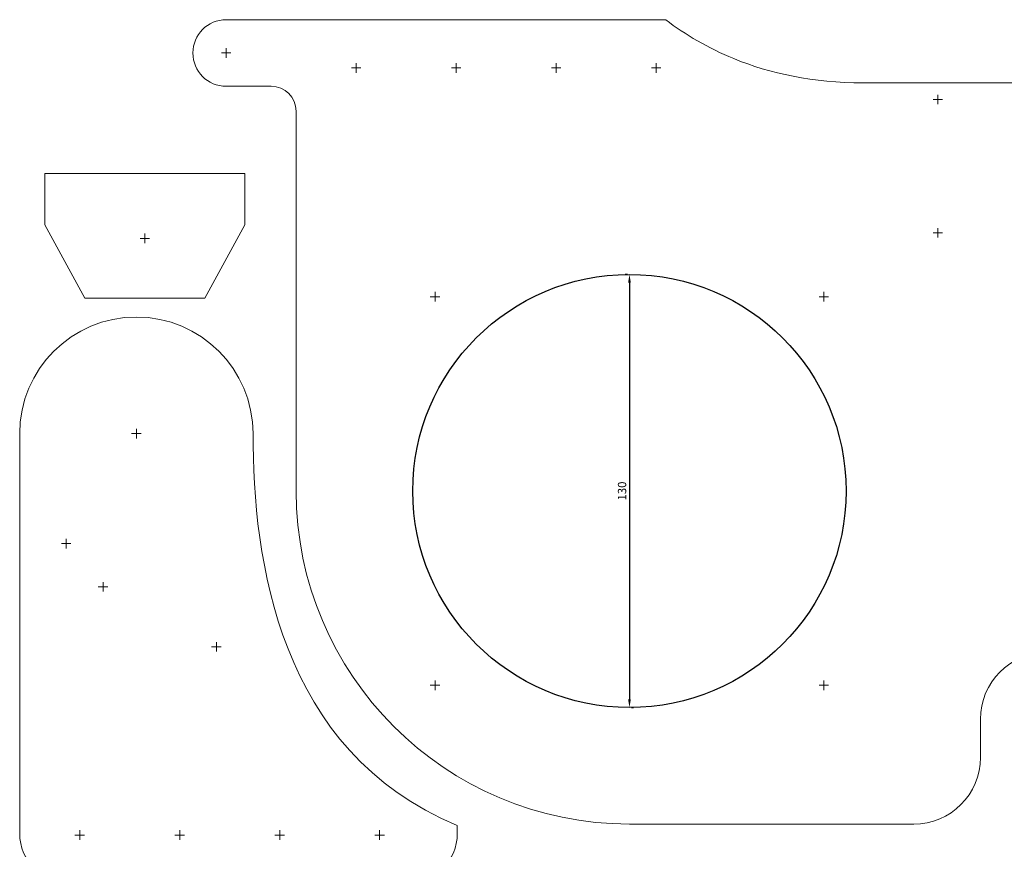
# Model space of a CAD drawing. Units: millimetres. Extents: x 1630 to 2446, y 1535 to 2240.
# Drawn here: x 1645 to 1940, y 1991 to 2240 of the extents above; entities that cross this region are included whole.
import ezdxf

# ---------------------------------------------------------------- set-up
doc = ezdxf.new("R2010")
doc.units = ezdxf.units.MM
doc.layers.add('layer 1', color=7, linetype='Continuous')
doc.styles.get("Standard").update_dxf_attribs({"font": 'arial.ttf'})
doc.dimstyles.new('ISO-25', dxfattribs={"dimtxt": 2.5, "dimasz": 2.5, "dimexe": 1.25, "dimexo": 0.625, "dimtad": 1, "dimtxsty": 'Standard', "dimcen": 2.5, "dimadec": 0, "dimazin": 0, "dimtfac": 1, "dimtmove": 0, "dimatfit": 3, "dimfxl": 1, "dimarcsym": 0})

# ---------------------------------------------------------------- blocks, each defined once
blk = doc.blocks.new('*D1')
at = {"color": 0, "lineweight": -2, "transparency": 16777216}
for p, q in [((1827.37, 2163.49), (1826.75, 2163.49)), ((1828, 2160.99), (1828, 2035.99)), ((1828.62, 2033.49), (1829.25, 2033.49))]:
    blk.add_line(p, q, dxfattribs=at)
at = {"color": 0, "transparency": 16777216}
for points in [[(1827.58, 2160.99), (1828.42, 2160.99), (1828, 2163.49)], [(1827.58, 2035.99), (1828.42, 2035.99), (1828, 2033.49)]]:
    blk.add_solid(points, dxfattribs=at)
at = {"layer": 'Defpoints', "color": 0, "transparency": 16777216}
for p in [(1828, 2163.49), (1828, 2033.49), (1828, 2033.49)]:
    blk.add_point(p, dxfattribs=at)
at = {"color": 0, "transparency": 16777216, "insert": (1826.1, 2098.49), "char_height": 2.5, "attachment_point": 5, "rotation": 90}
blk.add_mtext('130', dxfattribs=at)

msp = doc.modelspace()

# ---------------------------------------------------------------- linework, layer by layer
msp.add_circle((1827.999, 2098.49), 65)
at = {"layer": 'layer 1', "lineweight": 20}
for points, knots in [([(2059.294, 2220.99), (2059.294, 2220.99), (1898.198, 2220.99), (1898.198, 2220.99), (1898.198, 2220.99), (1898.167, 2220.993), (1898.136, 2220.997), (1898.105, 2221), (1898.105, 2221), (1883.043, 2221.132), (1870.212, 2223.781), (1859.29, 2228.311), (1859.29, 2228.311), (1859.29, 2228.311), (1859.286, 2228.31), (1859.286, 2228.31), (1859.286, 2228.31), (1851.571, 2231.509), (1844.809, 2235.442), (1838.883, 2239.941), (1838.883, 2239.941), (1802.83, 2239.941), (1750.014, 2239.99), (1720.499, 2239.99), (1720.499, 2239.99), (1720.499, 2239.99), (1706.999, 2239.99), (1706.999, 2239.99), (1706.999, 2239.99), (1701.499, 2239.99), (1696.999, 2235.49), (1696.999, 2229.99), (1696.999, 2229.99), (1696.999, 2229.99), (1696.999, 2229.99), (1696.999, 2229.99), (1696.999, 2229.99), (1696.999, 2224.491), (1701.499, 2219.99), (1706.999, 2219.99), (1706.999, 2219.99), (1706.999, 2219.99), (1720.507, 2219.99), (1720.507, 2219.99), (1720.507, 2219.99), (1724.643, 2219.986), (1727.994, 2216.634), (1727.999, 2212.499), (1727.999, 2212.499), (1727.999, 2212.499), (1727.999, 2098.49), (1727.999, 2098.49), (1727.999, 2098.49), (1727.999, 2043.262), (1772.77, 1998.49), (1827.999, 1998.49), (1827.999, 1998.49), (1827.999, 1998.49), (1827.999, 1998.49), (1827.999, 1998.49), (1827.999, 1998.49), (1827.999, 1998.49), (1913.286, 1998.49), (1913.286, 1998.49), (1913.286, 1998.49), (1924.331, 1998.49), (1933.286, 2007.445), (1933.286, 2018.49), (1933.286, 2018.49), (1933.286, 2018.49), (1933.286, 2029.99), (1933.286, 2029.99), (1933.286, 2029.99), (1933.286, 2041.036), (1942.24, 2049.99), (1953.286, 2049.99), (1953.286, 2049.99), (1953.286, 2049.99), (1962.999, 2049.99), (1962.999, 2049.99), (1962.999, 2049.99), (1990.613, 2049.99), (2012.999, 2072.376), (2012.999, 2099.99), (2012.999, 2099.99), (2012.999, 2099.99), (2012.999, 2130.99), (2012.999, 2130.99), (2012.999, 2130.99), (2012.999, 2153.082), (2030.907, 2170.99), (2052.999, 2170.99), (2052.999, 2170.99), (2052.999, 2170.99), (2059.286, 2170.99), (2059.286, 2170.99), (2059.286, 2170.99), (2064.806, 2170.99), (2069.281, 2175.463), (2069.286, 2180.982), (2069.286, 2180.982), (2069.286, 2180.982), (2069.286, 2210.998), (2069.286, 2210.998), (2069.286, 2210.998), (2069.281, 2216.515), (2064.81, 2220.986), (2059.294, 2220.99)], [0, 0, 0, 0, 0.0357143, 0.0357143, 0.0357143, 0.0357143, 0.0714286, 0.0714286, 0.0714286, 0.0714286, 0.1071429, 0.1071429, 0.1071429, 0.1071429, 0.1428571, 0.1428571, 0.1428571, 0.1428572, 0.1785714, 0.1785714, 0.1785714, 0.1785714, 0.2142857, 0.2142857, 0.2142857, 0.2142857, 0.25, 0.25, 0.25, 0.25, 0.2857143, 0.2857143, 0.2857143, 0.2857143, 0.3214286, 0.3214286, 0.3214286, 0.3214286, 0.3571429, 0.3571429, 0.3571429, 0.3571429, 0.3928571, 0.3928571, 0.3928571, 0.3928572, 0.4285714, 0.4285714, 0.4285714, 0.4285714, 0.4642857, 0.4642857, 0.4642857, 0.4642857, 0.5, 0.5, 0.5, 0.5, 0.5357143, 0.5357143, 0.5357143, 0.5357143, 0.5714286, 0.5714286, 0.5714286, 0.5714286, 0.6071429, 0.6071429, 0.6071429, 0.6071429, 0.6428571, 0.6428571, 0.6428571, 0.6428572, 0.6785714, 0.6785714, 0.6785714, 0.6785714, 0.7142857, 0.7142857, 0.7142857, 0.7142857, 0.75, 0.75, 0.75, 0.75, 0.7857143, 0.7857143, 0.7857143, 0.7857143, 0.8214286, 0.8214286, 0.8214286, 0.8214286, 0.8571429, 0.8571429, 0.8571429, 0.8571429, 0.8928571, 0.8928571, 0.8928571, 0.8928572, 0.9285714, 0.9285714, 0.9285714, 0.9285714, 1, 1, 1, 1]), ([(1652.597, 2193.858), (1652.597, 2193.858), (1712.597, 2193.858), (1712.597, 2193.858), (1712.597, 2193.858), (1712.597, 2193.858), (1712.597, 2178.358), (1712.597, 2178.358), (1712.597, 2178.358), (1712.597, 2178.358), (1700.631, 2156.358), (1700.631, 2156.358), (1700.631, 2156.358), (1700.631, 2156.358), (1687.183, 2156.358), (1687.183, 2156.358), (1687.183, 2156.358), (1687.183, 2156.358), (1664.563, 2156.358), (1664.563, 2156.358), (1664.563, 2156.358), (1664.563, 2156.358), (1652.597, 2178.358), (1652.597, 2178.358), (1652.597, 2178.358), (1652.597, 2178.358), (1652.597, 2193.858), (1652.597, 2193.858)], [0, 0, 0, 0, 0.125, 0.125, 0.125, 0.125, 0.25, 0.25, 0.25, 0.25, 0.375, 0.375, 0.375, 0.375, 0.5, 0.5, 0.5, 0.5, 0.625, 0.625, 0.625, 0.625, 0.75, 0.75, 0.75, 0.75, 1, 1, 1, 1]), ([(1715.052, 2115.713), (1715.052, 2135.043), (1699.382, 2150.713), (1680.052, 2150.713), (1680.052, 2150.713), (1660.722, 2150.713), (1645.052, 2135.043), (1645.052, 2115.713), (1645.052, 2115.713), (1645.052, 2115.713), (1645.052, 2014.713), (1645.052, 2014.713), (1645.052, 2014.713), (1645.052, 2014.713), (1645.052, 2009.663), (1645.052, 2009.663), (1645.052, 2009.663), (1645.052, 2009.663), (1645.052, 2008.213), (1645.052, 2008.213), (1645.052, 2008.213), (1645.052, 2008.213), (1645.052, 1995.713), (1645.052, 1995.713), (1645.052, 1995.713), (1645.052, 1987.429), (1651.768, 1980.713), (1660.052, 1980.713), (1660.052, 1980.713), (1660.052, 1980.713), (1761.339, 1980.713), (1761.339, 1980.713), (1761.339, 1980.713), (1769.623, 1980.713), (1776.339, 1987.429), (1776.339, 1995.713), (1776.339, 1995.713), (1776.339, 1995.713), (1776.339, 1998.082), (1776.339, 1998.082), (1776.339, 1998.082), (1722.674, 2020.34), (1715.052, 2077.963), (1715.052, 2115.713)], [0, 0, 0, 0, 0.0833333, 0.0833333, 0.0833333, 0.0833333, 0.1666667, 0.1666667, 0.1666667, 0.1666667, 0.25, 0.25, 0.25, 0.25, 0.3333333, 0.3333333, 0.3333333, 0.3333333, 0.4166667, 0.4166667, 0.4166667, 0.4166667, 0.5, 0.5, 0.5, 0.5, 0.5833333, 0.5833333, 0.5833333, 0.5833333, 0.6666667, 0.6666667, 0.6666667, 0.6666667, 0.75, 0.75, 0.75, 0.75, 0.8333333, 0.8333333, 0.8333333, 0.8333333, 1, 1, 1, 1])]:
    msp.add_open_spline(points, degree=3, knots=knots, dxfattribs=at)
for points in [[(1706.999, 2231.405), (1706.999, 2231.405), (1706.999, 2228.576), (1706.999, 2228.576)], [(1708.413, 2229.99), (1708.413, 2229.99), (1705.584, 2229.99), (1705.584, 2229.99)], [(1747.413, 2225.49), (1747.413, 2225.49), (1744.584, 2225.49), (1744.584, 2225.49)], [(1745.999, 2226.904), (1745.999, 2226.904), (1745.999, 2224.076), (1745.999, 2224.076)], [(1777.413, 2225.49), (1777.413, 2225.49), (1774.584, 2225.49), (1774.584, 2225.49)], [(1775.999, 2226.904), (1775.999, 2226.904), (1775.999, 2224.076), (1775.999, 2224.076)], [(1807.413, 2225.49), (1807.413, 2225.49), (1804.584, 2225.49), (1804.584, 2225.49)], [(1805.998, 2226.904), (1805.998, 2226.904), (1805.998, 2224.076), (1805.998, 2224.076)], [(1837.413, 2225.49), (1837.413, 2225.49), (1834.584, 2225.49), (1834.584, 2225.49)], [(1835.998, 2226.904), (1835.998, 2226.904), (1835.998, 2224.076), (1835.998, 2224.076)], [(1921.95, 2215.99), (1921.95, 2215.99), (1919.121, 2215.99), (1919.121, 2215.99)], [(1920.536, 2217.404), (1920.536, 2217.404), (1920.536, 2214.576), (1920.536, 2214.576)], [(1920.536, 2177.404), (1920.536, 2177.404), (1920.536, 2174.576), (1920.536, 2174.576)], [(1684.012, 2174.346), (1684.012, 2174.346), (1681.183, 2174.346), (1681.183, 2174.346)], [(1682.597, 2175.761), (1682.597, 2175.761), (1682.597, 2172.932), (1682.597, 2172.932)], [(1921.95, 2175.99), (1921.95, 2175.99), (1919.121, 2175.99), (1919.121, 2175.99)], [(1771.076, 2156.826), (1771.076, 2156.826), (1768.248, 2156.826), (1768.248, 2156.826)], [(1769.662, 2158.241), (1769.662, 2158.241), (1769.662, 2155.412), (1769.662, 2155.412)], [(1887.749, 2156.826), (1887.749, 2156.826), (1884.92, 2156.826), (1884.92, 2156.826)], [(1886.335, 2158.241), (1886.335, 2158.241), (1886.335, 2155.412), (1886.335, 2155.412)], [(1681.466, 2115.713), (1681.466, 2115.713), (1678.638, 2115.713), (1678.638, 2115.713)], [(1680.052, 2117.127), (1680.052, 2117.127), (1680.052, 2114.299), (1680.052, 2114.299)], [(1660.378, 2082.681), (1660.378, 2082.681), (1657.55, 2082.681), (1657.55, 2082.681)], [(1658.964, 2084.095), (1658.964, 2084.095), (1658.964, 2081.267), (1658.964, 2081.267)], [(1670.052, 2071.127), (1670.052, 2071.127), (1670.052, 2068.299), (1670.052, 2068.299)], [(1671.466, 2069.713), (1671.466, 2069.713), (1668.638, 2069.713), (1668.638, 2069.713)], [(1704.052, 2053.127), (1704.052, 2053.127), (1704.052, 2050.299), (1704.052, 2050.299)], [(1705.466, 2051.713), (1705.466, 2051.713), (1702.638, 2051.713), (1702.638, 2051.713)], [(1769.662, 2041.568), (1769.662, 2041.568), (1769.662, 2038.74), (1769.662, 2038.74)], [(1886.335, 2041.568), (1886.335, 2041.568), (1886.335, 2038.74), (1886.335, 2038.74)], [(1771.076, 2040.154), (1771.076, 2040.154), (1768.248, 2040.154), (1768.248, 2040.154)], [(1887.749, 2040.154), (1887.749, 2040.154), (1884.92, 2040.154), (1884.92, 2040.154)], [(1664.466, 1995.213), (1664.466, 1995.213), (1661.638, 1995.213), (1661.638, 1995.213)], [(1663.052, 1996.627), (1663.052, 1996.627), (1663.052, 1993.799), (1663.052, 1993.799)], [(1694.466, 1995.213), (1694.466, 1995.213), (1691.638, 1995.213), (1691.638, 1995.213)], [(1693.052, 1996.627), (1693.052, 1996.627), (1693.052, 1993.799), (1693.052, 1993.799)], [(1724.466, 1995.213), (1724.466, 1995.213), (1721.637, 1995.213), (1721.637, 1995.213)], [(1723.052, 1996.627), (1723.052, 1996.627), (1723.052, 1993.799), (1723.052, 1993.799)], [(1754.466, 1995.213), (1754.466, 1995.213), (1751.637, 1995.213), (1751.637, 1995.213)], [(1753.052, 1996.627), (1753.052, 1996.627), (1753.052, 1993.799), (1753.052, 1993.799)]]:
    msp.add_open_spline(points, degree=3, dxfattribs=at)

# ---------------------------------------------------------------- dimensions: what is measured, and where the dimension line sits
dim = msp.add_linear_dim(base=(1827.999, 2033.49), p1=(1827.999, 2163.49), p2=(1827.999, 2033.49), angle=90, dimstyle='ISO-25')
dim.commit()
dim.dimension.update_dxf_attribs({"geometry": '*D1', "text_midpoint": (1826.096, 2098.49)})

doc.saveas('drawing.dxf')
